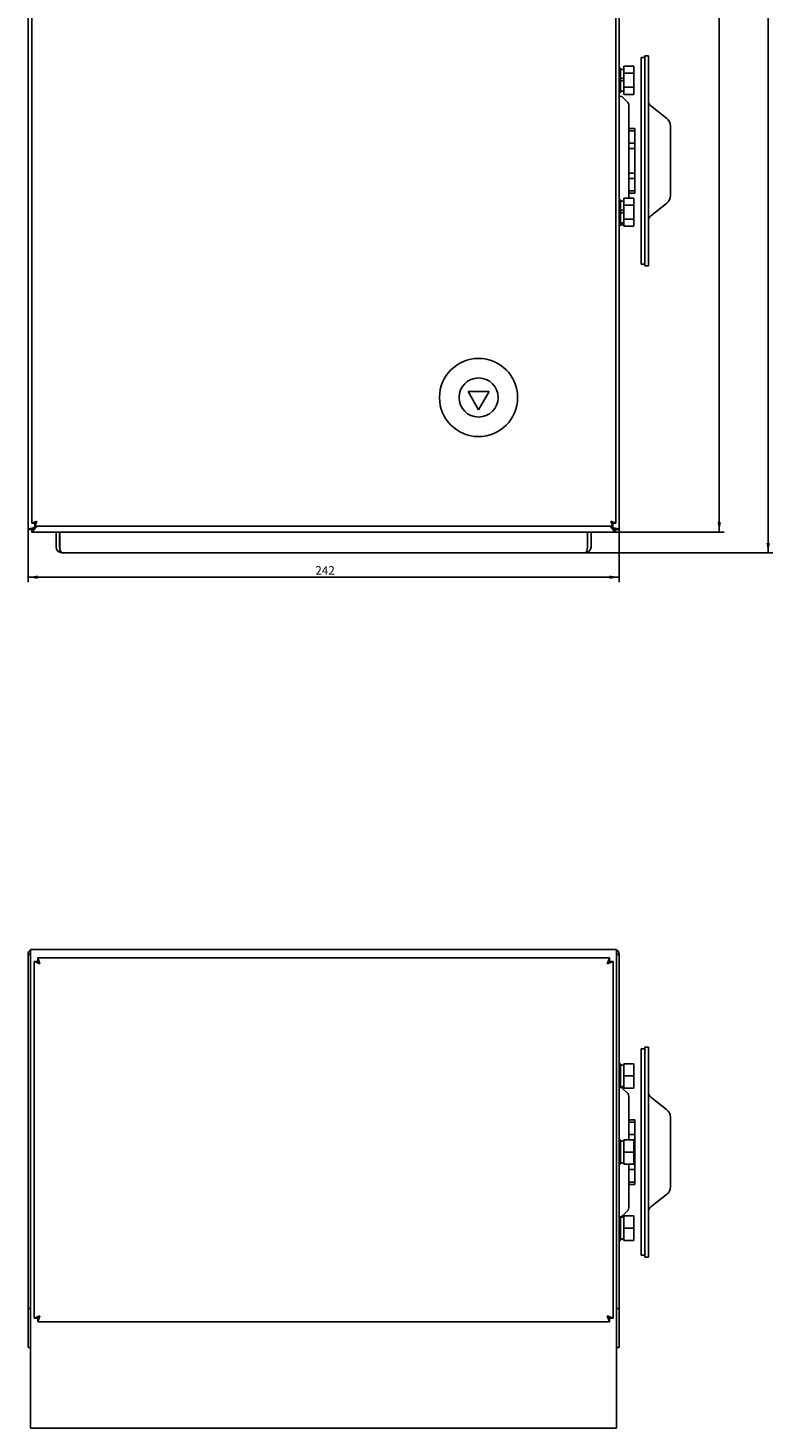
# Model space of a CAD drawing. Units: millimetres. Extents: x -944 to 438, y -393 to 746.
# Drawn here: x -391 to -86, y -393 to 180 of the extents above; entities that cross this region are included whole.
import ezdxf

# ---------------------------------------------------------------- set-up
doc = ezdxf.new("R2010")
doc.units = ezdxf.units.MM
doc.layers.add('OSNOVA', color=5, linetype='Continuous')
doc.styles.add('SLDTEXTSTYLE0', font='TXT', dxfattribs={"width": 0.7})
doc.dimstyles.new('SLDDIMSTYLE0', dxfattribs={"dimtxt": 3.5, "dimasz": 4, "dimexe": 0, "dimexo": 0.0625, "dimgap": 0.875, "dimtad": 2, "dimrnd": 1e-09, "dimzin": 12, "dimdsep": 46, "dimtxsty": 'SLDTEXTSTYLE0', "dimsah": 1, "dimcen": 0.09, "dimadec": 0, "dimazin": 3, "dimtfac": 1, "dimtofl": 0, "dimtmove": 0, "dimatfit": 3, "dimfxl": 1, "dimfrac": 2, "dimtolj": 1, "dimtzin": 12, "dimarcsym": 0})

# ---------------------------------------------------------------- blocks, each defined once
blk = doc.blocks.new('_D')
at = {"layer": 'OSNOVA', "color": 7, "transparency": 16777216}
for p, q in [((-390.81, -24.96), (-390.81, -46.46)), ((-148.81, -24.96), (-148.81, -46.46)), ((-390.81, -44.46), (-148.81, -44.46))]:
    blk.add_line(p, q, dxfattribs=at)
for points in [[(-390.81, -44.46), (-386.81, -45.16), (-386.81, -43.76)], [(-148.81, -44.46), (-152.81, -43.76), (-152.81, -45.16)]]:
    blk.add_solid(points, dxfattribs=at)
at = {"layer": 'OSNOVA', "color": 7, "transparency": 16777216, "insert": (-273.17, -39.95), "char_height": 3.5, "attachment_point": 1, "style": 'SLDTEXTSTYLE0'}
blk.add_mtext('242', dxfattribs=at)
blk = doc.blocks.new('_D_1')
at = {"layer": 'OSNOVA', "color": 7, "transparency": 16777216}
for p, q in [((-149.81, 404.04), (-105.81, 404.04)), ((-107.81, 404.04), (-107.81, -25.96)), ((-150.31, -25.96), (-105.81, -25.96))]:
    blk.add_line(p, q, dxfattribs=at)
for points in [[(-107.81, 404.04), (-108.51, 400.04), (-107.11, 400.04)], [(-107.81, -25.96), (-107.11, -21.96), (-108.51, -21.96)]]:
    blk.add_solid(points, dxfattribs=at)
at = {"layer": 'OSNOVA', "color": 7, "transparency": 16777216, "insert": (-112.32, 185.81), "char_height": 3.5, "attachment_point": 1, "rotation": 90, "style": 'SLDTEXTSTYLE0'}
blk.add_mtext('430', dxfattribs=at)
blk = doc.blocks.new('_D_2')
at = {"layer": 'OSNOVA', "color": 7, "transparency": 16777216}
for p, q in [((-153.71, 412.54), (-85.81, 412.54)), ((-87.81, 412.54), (-87.81, -34.46)), ((-162.71, -34.46), (-85.81, -34.46))]:
    blk.add_line(p, q, dxfattribs=at)
for points in [[(-87.81, 412.54), (-88.51, 408.54), (-87.11, 408.54)], [(-87.81, -34.46), (-87.11, -30.46), (-88.51, -30.46)]]:
    blk.add_solid(points, dxfattribs=at)
at = {"layer": 'OSNOVA', "color": 7, "transparency": 16777216, "insert": (-92.32, 185.68), "char_height": 3.5, "attachment_point": 1, "rotation": 90, "style": 'SLDTEXTSTYLE0'}
blk.add_mtext('447', dxfattribs=at)

msp = doc.modelspace()

# ---------------------------------------------------------------- linework, layer by layer
at = {"color": 7, "linetype": 'Continuous', "lineweight": 25}
for p, q in [((-389.213, 390.264), (-389.213, -22.382)), ((-150.213, -22.382), (-150.213, 390.264)), ((-390.813, -24.959), (-390.813, 379.041)), ((-148.813, 379.041), (-148.813, -24.959)), ((-138.313, 168.291), (-139.813, 168.291)), ((-139.813, 83.791), (-139.813, 168.291)), ((-136.813, 169.041), (-138.313, 169.041)), ((-138.313, 169.041), (-138.313, 126.041)), ((-136.813, 126.041), (-136.813, 169.041)), ((-148.213, 164.041), (-148.813, 164.041)), ((-148.213, 164.041), (-148.213, 154.041)), ((-146.813, 163.491), (-148.213, 163.491)), ((-146.813, 164.815), (-142.813, 164.815)), ((-146.813, 161.928), (-146.813, 164.815)), ((-146.813, 161.928), (-142.813, 161.928)), ((-146.813, 156.154), (-146.813, 161.928)), ((-142.813, 161.928), (-142.813, 164.815)), ((-142.813, 156.154), (-142.813, 161.928)), ((-146.813, 160.072), (-148.213, 159.563)), ((-148.213, 158.52), (-146.813, 159.029)), ((-146.813, 156.154), (-142.813, 156.154)), ((-146.813, 153.268), (-146.813, 156.154)), ((-142.813, 153.268), (-142.813, 156.154)), ((-148.813, 154.041), (-148.213, 154.041)), ((-148.434, 152.541), (-148.813, 152.541)), ((-148.213, 154.591), (-146.813, 154.591)), ((-145.252, 149.98), (-147.373, 152.102)), ((-146.813, 153.268), (-142.813, 153.268)), ((-144.813, 148.92), (-144.813, 110.815)), ((-129.353, 143.475), (-135.85, 148.54)), ((-142.313, 139.291), (-144.813, 139.291)), ((-142.313, 138.311), (-144.813, 138.311)), ((-142.313, 139.291), (-142.313, 138.311)), ((-142.313, 138.311), (-142.313, 133.222)), ((-142.313, 133.222), (-144.813, 133.222)), ((-142.313, 133.222), (-142.313, 131.041)), ((-142.313, 131.041), (-144.813, 131.041)), ((-142.313, 131.041), (-142.313, 121.041)), ((-142.313, 121.041), (-144.813, 121.041)), ((-142.313, 121.041), (-142.313, 118.86)), ((-138.313, 126.041), (-138.313, 83.041)), ((-136.813, 83.041), (-136.813, 126.041)), ((-142.313, 118.86), (-144.813, 118.86)), ((-142.313, 118.86), (-142.313, 113.771)), ((-148.213, 110.041), (-148.813, 110.041)), ((-148.213, 110.041), (-148.213, 100.041)), ((-146.813, 109.491), (-148.213, 109.491)), ((-146.813, 110.815), (-142.813, 110.815)), ((-146.813, 107.928), (-146.813, 110.815)), ((-142.313, 113.771), (-144.813, 113.771)), ((-144.813, 112.791), (-142.313, 112.791)), ((-142.813, 107.928), (-142.813, 110.815)), ((-142.313, 113.771), (-142.313, 112.791)), ((-146.813, 106.072), (-148.213, 105.563)), ((-148.213, 104.52), (-146.813, 105.029)), ((-146.813, 102.154), (-146.813, 107.928)), ((-146.813, 107.928), (-142.813, 107.928)), ((-142.813, 102.154), (-142.813, 107.928)), ((-135.85, 103.542), (-129.353, 108.607)), ((-148.813, 100.041), (-148.213, 100.041)), ((-148.813, 99.541), (-148.434, 99.541)), ((-148.213, 100.591), (-146.813, 100.591)), ((-147.373, 99.98), (-146.813, 100.541)), ((-146.813, 99.268), (-146.813, 102.154)), ((-146.813, 102.154), (-142.813, 102.154)), ((-146.813, 99.268), (-142.813, 99.268)), ((-142.813, 99.268), (-142.813, 102.154)), ((-139.813, 83.791), (-138.313, 83.791)), ((-138.313, 83.041), (-136.813, 83.041)), ((-210.677, 31.624), (-206.347, 24.124)), ((-202.017, 31.624), (-210.677, 31.624)), ((-206.347, 24.124), (-202.017, 31.624)), ((-387.213, -21.559), (-389.213, -22.382)), ((-389.213, -22.382), (-388.213, -22.382)), ((-387.213, -21.559), (-388.213, -22.382)), ((-388.036, -23.559), (-387.213, -21.559)), ((-388.036, -22.559), (-387.213, -21.559)), ((-388.036, -23.559), (-388.036, -22.559)), ((-152.213, -21.559), (-151.389, -23.559)), ((-151.213, -22.382), (-152.213, -21.559)), ((-150.213, -22.382), (-152.213, -21.559)), ((-152.213, -21.559), (-151.389, -22.559)), ((-151.389, -23.559), (-151.389, -22.559)), ((-150.213, -22.382), (-151.213, -22.382)), ((-389.813, -24.959), (-390.813, -24.959)), ((-389.313, -24.959), (-389.313, -25.959)), ((-150.313, -25.959), (-389.313, -25.959)), ((-388.813, -24.358), (-387.483, -23.559)), ((-388.148, -23.959), (-387.648, -23.959)), ((-388.036, -23.559), (-151.389, -23.559)), ((-386.983, -23.559), (-387.648, -23.959)), ((-379.313, -25.959), (-379.313, -32.059)), ((-377.913, -25.959), (-377.913, -32.059)), ((-377.842, -32.059), (-377.842, -25.959)), ((-161.783, -25.959), (-161.783, -32.059)), ((-161.713, -32.059), (-161.713, -25.959)), ((-160.313, -32.059), (-160.313, -25.959)), ((-151.977, -23.959), (-152.643, -23.559)), ((-150.813, -24.358), (-152.143, -23.559)), ((-151.977, -23.959), (-151.477, -23.959)), ((-150.313, -24.959), (-150.313, -25.959)), ((-149.813, -24.959), (-148.813, -24.959)), ((-162.713, -34.459), (-376.913, -34.459)), ((-390.813, -198.868), (-390.813, -343.868)), ((-390.813, -198.868), (-389.813, -198.868)), ((-389.813, -391.867), (-389.813, -196.868)), ((-149.813, -196.868), (-389.813, -196.868)), ((-385.913, -202.768), (-386.842, -200.368)), ((-152.783, -200.368), (-386.842, -200.368)), ((-386.842, -200.368), (-386.842, -201.768)), ((-152.783, -200.368), (-153.713, -202.768)), ((-152.783, -200.368), (-152.783, -201.768)), ((-149.813, -391.867), (-149.813, -196.868)), ((-148.813, -198.868), (-149.813, -198.868)), ((-148.813, -343.868), (-148.813, -198.868)), ((-388.313, -201.838), (-388.313, -347.897)), ((-388.313, -201.838), (-385.913, -202.768)), ((-388.313, -201.838), (-386.913, -201.838)), ((-386.913, -201.838), (-385.913, -202.768)), ((-385.913, -202.768), (-386.842, -201.768)), ((-152.783, -201.768), (-153.713, -202.768)), ((-153.713, -202.768), (-152.713, -201.838)), ((-153.713, -202.768), (-151.313, -201.838)), ((-151.313, -201.838), (-152.713, -201.838)), ((-151.313, -347.897), (-151.313, -201.838)), ((-138.313, -237.618), (-139.813, -237.618)), ((-139.813, -322.118), (-139.813, -237.618)), ((-136.813, -236.868), (-138.313, -236.868)), ((-138.313, -236.868), (-138.313, -322.868)), ((-136.813, -322.868), (-136.813, -236.868)), ((-148.213, -243.691), (-148.813, -243.691)), ((-148.213, -243.691), (-148.213, -253.384)), ((-146.813, -244.241), (-148.213, -244.241)), ((-146.813, -248.691), (-146.813, -243.691)), ((-146.813, -243.691), (-142.813, -243.691)), ((-142.813, -248.691), (-142.813, -243.691)), ((-146.813, -248.691), (-142.813, -248.691)), ((-146.813, -253.691), (-146.813, -248.691)), ((-142.813, -253.691), (-142.813, -248.691)), ((-148.434, -253.368), (-148.813, -253.368)), ((-145.252, -255.928), (-147.373, -253.807)), ((-146.813, -253.691), (-142.813, -253.691)), ((-144.813, -256.989), (-144.813, -274.868)), ((-129.353, -262.434), (-135.85, -257.368)), ((-142.313, -266.618), (-144.813, -266.618)), ((-142.313, -267.597), (-144.813, -267.597)), ((-142.313, -266.618), (-142.313, -267.597)), ((-142.313, -267.597), (-142.313, -272.687)), ((-127.813, -294.147), (-127.813, -265.588)), ((-148.213, -274.868), (-148.813, -274.868)), ((-148.213, -274.868), (-148.213, -284.868)), ((-146.813, -279.868), (-146.813, -274.868)), ((-146.813, -274.868), (-142.813, -274.868)), ((-142.313, -272.687), (-144.813, -272.687)), ((-142.313, -274.868), (-142.813, -274.868)), ((-142.813, -279.868), (-142.813, -274.868)), ((-142.313, -272.687), (-142.313, -274.868)), ((-142.313, -274.868), (-142.313, -284.868)), ((-146.813, -275.418), (-148.213, -275.418)), ((-146.813, -279.868), (-142.813, -279.868)), ((-146.813, -284.868), (-146.813, -279.868)), ((-142.813, -284.868), (-142.813, -279.868)), ((-148.813, -284.868), (-148.213, -284.868)), ((-146.813, -284.868), (-142.813, -284.868)), ((-144.813, -284.868), (-144.813, -302.746)), ((-142.313, -284.868), (-142.813, -284.868)), ((-142.313, -284.868), (-142.313, -287.048)), ((-142.313, -287.048), (-144.813, -287.048)), ((-142.313, -292.138), (-144.813, -292.138)), ((-142.313, -287.048), (-142.313, -292.138)), ((-142.313, -292.138), (-142.313, -293.118)), ((-144.813, -293.118), (-142.313, -293.118)), ((-135.85, -302.367), (-129.353, -297.301)), ((-147.373, -305.928), (-145.252, -303.807)), ((-148.813, -306.368), (-148.434, -306.368)), ((-148.213, -306.351), (-148.213, -316.045)), ((-146.813, -306.595), (-148.213, -306.595)), ((-146.813, -306.045), (-142.813, -306.045)), ((-146.813, -311.045), (-146.813, -306.045)), ((-142.813, -311.045), (-142.813, -306.045)), ((-146.813, -311.045), (-142.813, -311.045)), ((-146.813, -316.045), (-146.813, -311.045)), ((-142.813, -316.045), (-142.813, -311.045)), ((-148.813, -316.045), (-148.213, -316.045)), ((-146.813, -316.045), (-142.813, -316.045)), ((-139.813, -322.118), (-138.313, -322.118)), ((-138.313, -322.868), (-136.813, -322.868)), ((-390.813, -343.868), (-389.813, -343.868)), ((-390.813, -343.868), (-390.813, -359.868)), ((-148.813, -343.868), (-149.813, -343.868)), ((-148.813, -343.868), (-148.813, -359.868)), ((-385.913, -346.968), (-388.313, -347.897)), ((-388.313, -347.897), (-386.913, -347.897)), ((-385.913, -346.968), (-386.913, -347.897)), ((-386.842, -349.368), (-385.913, -346.968)), ((-386.842, -347.968), (-385.913, -346.968)), ((-386.842, -349.368), (-386.842, -347.968)), ((-386.842, -349.368), (-152.783, -349.368)), ((-151.313, -347.897), (-153.713, -346.968)), ((-152.713, -347.897), (-153.713, -346.968)), ((-153.713, -346.968), (-152.783, -349.368)), ((-153.713, -346.968), (-152.783, -347.968)), ((-152.783, -349.368), (-152.783, -347.968)), ((-151.313, -347.897), (-152.713, -347.897)), ((-390.813, -359.868), (-389.813, -359.868)), ((-148.813, -359.868), (-149.813, -359.868)), ((-389.813, -392.868), (-389.813, -391.867)), ((-389.813, -392.868), (-149.813, -392.868)), ((-149.813, -392.868), (-149.813, -391.867))]:
    msp.add_line(p, q, dxfattribs=at)
for radius in [16, 8]:
    msp.add_circle((-206.347, 29.124), radius, dxfattribs=at)
for centre, radius, start, end in [((-148.434, 151.041), 1.5, 45, 90), ((-146.313, 148.92), 1.5, 0, 45), ((-134.313, 150.512), 2.5, 180, 232.05567), ((-131.813, 140.32), 4, 0, 52.05567), ((-131.813, 111.762), 4, 307.94433, 360), ((-134.313, 101.57), 2.5, 127.94433, 180), ((-148.434, 101.041), 1.5, 270, 315), ((-388.813, -22.959), 2, 244.513096, 262.593816), ((-150.813, -22.959), 2, 277.773439, 295.603399), ((-376.913, -32.059), 2.4, 180, 270), ((-376.913, -32.059), 1, 180, 203.615814), ((-162.713, -32.059), 2.4, 270, 0), ((-162.713, -32.059), 1, 336.384184, 0), ((-388.813, -198.868), 2, 120, 180), ((-150.813, -198.868), 2, 0, 60), ((-148.434, -254.868), 1.5, 45, 90), ((-146.313, -256.989), 1.5, 360, 45), ((-134.313, -255.397), 2.5, 180, 232.05567), ((-131.813, -265.588), 4, 0, 52.05567), ((-131.813, -294.147), 4, 307.94433, 360), ((-146.313, -302.746), 1.5, 315, 0), ((-134.313, -304.338), 2.5, 127.94433, 180), ((-148.434, -304.868), 1.5, 270, 315)]:
    msp.add_arc(centre, radius, start, end, dxfattribs=at)
for centre, major_axis, ratio, start_param, end_param in [((-376.913, -32.059), (0, 2.4), 0.3872039, 1.5707963, 3.1415927), ((-162.713, -32.059), (0, 2.4), 0.3872039, 3.1415927, 4.712389), ((-388.813, -198.868), (2, 0), 0.0353553, 3.1415927, 4.1887902), ((-150.813, -198.868), (2, 0), 0.0353553, 5.2359878, 6.2831853), ((-149.645, -248.691), (12.226, 0), 0.3639702, 4.8298379, 4.9462001), ((-146.78, -248.691), (12.226, 0), 0.3639702, 4.59494, 4.7097173), ((-149.645, -279.868), (12.226, 0), 0.3639702, 4.8298379, 4.9462001), ((-146.78, -279.868), (12.226, 0), 0.3639702, 4.59494, 4.7097173), ((-149.645, -311.045), (12.226, 0), 0.3639702, 4.8298379, 4.9462001), ((-146.78, -311.045), (12.226, 0), 0.3639702, 4.59494, 4.7097173)]:
    msp.add_ellipse(centre, major_axis=major_axis, ratio=ratio, start_param=start_param, end_param=end_param, dxfattribs=at)
for points, knots in [([(-127.813, 126.041), (-127.813, 126.332), (-127.813, 126.912), (-127.813, 127.78), (-127.813, 128.658), (-127.813, 129.544), (-127.813, 130.431), (-127.813, 131.313), (-127.813, 132.183), (-127.813, 133.038), (-127.813, 133.866), (-127.813, 134.665), (-127.813, 135.427), (-127.813, 136.146), (-127.813, 136.817), (-127.813, 137.436), (-127.813, 137.952), (-127.813, 138.377), (-127.813, 138.725), (-127.813, 139.041), (-127.813, 139.35), (-127.813, 139.639), (-127.813, 139.894), (-127.813, 140.088), (-127.813, 140.222), (-127.813, 140.305), (-127.813, 140.315), (-127.813, 140.32)], [0, 0, 0, 0, 0.03884944, 0.07763169, 0.11649163, 0.15767292, 0.1987782, 0.23998025, 0.2828817, 0.32569589, 0.36861819, 0.41243438, 0.45615716, 0.49999465, 0.54381084, 0.58753362, 0.6313711, 0.66356565, 0.69568367, 0.72780757, 0.76001969, 0.80120097, 0.84230626, 0.88350831, 0.92235251, 0.96113476, 1, 1, 1, 1]), ([(-127.813, 111.762), (-127.813, 111.767), (-127.813, 111.777), (-127.813, 111.86), (-127.813, 111.994), (-127.813, 112.188), (-127.813, 112.443), (-127.813, 112.76), (-127.813, 113.138), (-127.813, 113.581), (-127.813, 114.084), (-127.813, 114.646), (-127.813, 115.265), (-127.813, 115.936), (-127.813, 116.654), (-127.813, 117.417), (-127.813, 118.15), (-127.813, 118.838), (-127.813, 119.47), (-127.813, 120.118), (-127.813, 120.845), (-127.813, 121.651), (-127.813, 122.538), (-127.813, 123.424), (-127.813, 124.302), (-127.813, 125.17), (-127.813, 125.751), (-127.813, 126.041)], [0, 0, 0, 0, 0.0388442, 0.0776264, 0.1164917, 0.157673, 0.1987782, 0.2399803, 0.2828817, 0.3256959, 0.3686182, 0.4124344, 0.4561572, 0.4999946, 0.5438108, 0.5875336, 0.6313711, 0.6635656, 0.6956836, 0.7278075, 0.7600197, 0.8012009, 0.8423062, 0.8835083, 0.9223578, 0.96114, 1, 1, 1, 1]), ([(-388.813, -24.358), (-388.945, -24.383), (-389.075, -24.408), (-389.33, -24.458), (-389.457, -24.483), (-389.699, -24.533), (-389.814, -24.558), (-390.031, -24.608), (-390.134, -24.633), (-390.319, -24.683), (-390.401, -24.708), (-390.547, -24.758), (-390.61, -24.783), (-390.76, -24.858), (-390.813, -24.908), (-390.813, -24.959)], [0, 0, 0, 0, 0.125, 0.125, 0.25, 0.25, 0.375, 0.375, 0.5, 0.5, 0.625, 0.625, 0.75, 0.75, 1, 1, 1, 1]), ([(-388.813, -24.358), (-389.074, -24.458), (-389.335, -24.558), (-389.705, -24.759), (-389.813, -24.859), (-389.813, -24.959)], [0, 0, 0, 0, 0.5, 0.5, 1, 1, 1, 1]), ([(-389.313, -25.959), (-389.246, -25.952), (-389.111, -25.938), (-388.91, -25.827), (-388.707, -25.651), (-388.505, -25.414), (-388.302, -25.123), (-388.093, -24.78), (-387.875, -24.386), (-387.725, -24.103), (-387.648, -23.959)], [0, 0, 0, 0, 0.1198345, 0.2431392, 0.3630448, 0.4864269, 0.6063329, 0.7297154, 0.8624715, 1, 1, 1, 1]), ([(-389.313, -24.959), (-389.227, -24.953), (-389.053, -24.942), (-388.793, -24.849), (-388.531, -24.707), (-388.271, -24.519), (-388.008, -24.296), (-387.801, -24.103), (-387.681, -23.99), (-387.648, -23.959)], [0, 0, 0, 0, 0.1544834, 0.3134257, 0.4681902, 0.6274388, 0.7822028, 0.9414511, 1, 1, 1, 1]), ([(-151.977, -23.959), (-151.91, -24.084), (-151.776, -24.339), (-151.574, -24.706), (-151.371, -25.048), (-151.169, -25.348), (-150.966, -25.601), (-150.757, -25.797), (-150.539, -25.932), (-150.389, -25.95), (-150.313, -25.959)], [0, 0, 0, 0, 0.1198345, 0.2431392, 0.3630448, 0.4864269, 0.6063329, 0.7297154, 0.8624715, 1, 1, 1, 1]), ([(-151.977, -23.959), (-151.891, -24.04), (-151.717, -24.204), (-151.458, -24.434), (-151.195, -24.638), (-150.935, -24.8), (-150.673, -24.911), (-150.466, -24.955), (-150.345, -24.958), (-150.313, -24.959)], [0, 0, 0, 0, 0.1544834, 0.3134257, 0.4681902, 0.6274388, 0.7822028, 0.9414511, 1, 1, 1, 1]), ([(-148.813, -24.959), (-148.813, -24.934), (-148.826, -24.909), (-148.876, -24.859), (-148.915, -24.834), (-149.015, -24.784), (-149.076, -24.759), (-149.221, -24.709), (-149.306, -24.684), (-149.49, -24.634), (-149.591, -24.609), (-149.809, -24.559), (-149.925, -24.533), (-150.286, -24.459), (-150.548, -24.409), (-150.813, -24.358)], [0, 0, 0, 0, 0.125, 0.125, 0.25, 0.25, 0.375, 0.375, 0.5, 0.5, 0.625, 0.625, 0.75, 0.75, 1, 1, 1, 1]), ([(-149.813, -24.959), (-149.813, -24.859), (-149.92, -24.759), (-150.291, -24.558), (-150.551, -24.458), (-150.813, -24.358)], [0, 0, 0, 0, 0.5, 0.5, 1, 1, 1, 1])]:
    msp.add_open_spline(points, degree=3, knots=knots, dxfattribs=at)

# ---------------------------------------------------------------- dimensions: what is measured, and where the dimension line sits
at = {"layer": 'OSNOVA', "color": 7}
for base, p1, p2, angle, picture, middle in [((-87.811, -34.459), (-153.713, 412.541), (-162.713, -34.459), 90, '_D_2', (-87.811, 189.041)), ((-107.811, -25.959), (-149.813, 404.041), (-150.313, -25.959), 90, '_D_1', (-107.811, 189.041)), ((-148.813, -44.459), (-390.813, -24.959), (-148.813, -24.959), 0, '_D', (-269.813, -44.459))]:
    dim = msp.add_linear_dim(base=base, p1=p1, p2=p2, angle=angle, dimstyle='SLDDIMSTYLE0', dxfattribs=at)
    dim.commit()
    dim.dimension.update_dxf_attribs({"geometry": picture, "text_midpoint": middle, "dimtype": 160})

doc.saveas('drawing.dxf')
